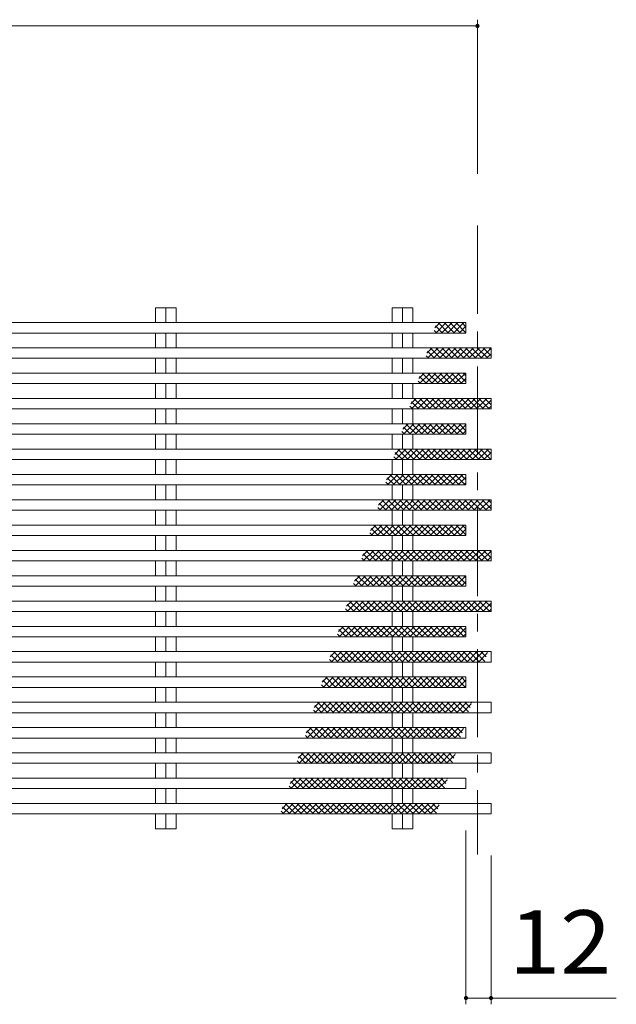
# Model space of a CAD drawing. Units: millimetres. Extents: x -2715 to 2481, y -1954 to 1792.
# Drawn here: x 2174 to 2460, y 1198 to 1670 of the extents above; entities that cross this region are included whole.
import ezdxf

# ---------------------------------------------------------------- set-up
doc = ezdxf.new("R2010")
doc.units = ezdxf.units.MM
doc.header["$LTSCALE"] = 10
doc.linetypes.add('JWW_CENTER1', pattern=[6.773333, 4.233333, -0.846667, 0.846667, -0.846667])
for name, color, linetype in [('C-0_通り芯', 7, 'Continuous'), ('C-2_蓋', 7, 'Continuous'), ('C-4_寸法', 7, 'Continuous'), ('C-6_躯体', 7, 'Continuous')]:
    doc.layers.add(name, color=color, linetype=linetype)
doc.styles.add('ＭＳ ゴシック', font='msgothic.ttc', dxfattribs={"height": 1})

msp = doc.modelspace()

# ---------------------------------------------------------------- linework, layer by layer
at = {"layer": 'C-0_通り芯', "color": 7, "linetype": 'JWW_CENTER1', "lineweight": 9}
msp.add_line((2393.52, 1571.36), (2393.52, 1269.6), dxfattribs=at)
at = {"layer": 'C-2_蓋', "color": 3, "linetype": 'Continuous', "lineweight": 9}
for p, q in [((2239.07, 1531.9), (2248.97, 1531.9)), ((2239.07, 1524.75), (2239.07, 1531.9)), ((2244.02, 1531.9), (2244.02, 1524.75)), ((2248.97, 1524.75), (2248.97, 1531.9)), ((2352.57, 1531.9), (2362.47, 1531.9)), ((2352.57, 1524.75), (2352.57, 1531.9)), ((2357.52, 1531.9), (2357.52, 1524.75)), ((2362.47, 1524.75), (2362.47, 1531.9)), ((394.52, 1524.75), (2388.02, 1524.75)), ((2388.02, 1524.75), (2388.02, 1519.75)), ((394.52, 1519.75), (2388.02, 1519.75)), ((2239.07, 1512.61), (2239.07, 1519.75)), ((2244.02, 1519.75), (2244.02, 1512.61)), ((2248.97, 1512.61), (2248.97, 1519.75)), ((2352.57, 1512.61), (2352.57, 1519.75)), ((2357.52, 1519.75), (2357.52, 1512.61)), ((2362.47, 1512.61), (2362.47, 1519.75)), ((394.52, 1512.61), (2400.02, 1512.61)), ((2400.02, 1512.61), (2400.02, 1507.61)), ((394.52, 1507.61), (2400.02, 1507.61)), ((2239.07, 1500.47), (2239.07, 1507.61)), ((2244.02, 1507.61), (2244.02, 1500.47)), ((2248.97, 1500.47), (2248.97, 1507.61)), ((2352.57, 1500.47), (2352.57, 1507.61)), ((2357.52, 1507.61), (2357.52, 1500.47)), ((2362.47, 1500.47), (2362.47, 1507.61)), ((394.52, 1500.47), (2388.02, 1500.47)), ((2388.02, 1500.47), (2388.02, 1495.47)), ((394.52, 1495.47), (2388.02, 1495.47)), ((2239.07, 1488.33), (2239.07, 1495.47)), ((2244.02, 1495.47), (2244.02, 1488.33)), ((2248.97, 1488.33), (2248.97, 1495.47)), ((2352.57, 1488.33), (2352.57, 1495.47)), ((2357.52, 1495.47), (2357.52, 1488.33)), ((2362.47, 1488.33), (2362.47, 1495.47)), ((394.52, 1488.33), (2400.02, 1488.33)), ((2400.02, 1488.33), (2400.02, 1483.33)), ((394.52, 1483.33), (2400.02, 1483.33)), ((2239.07, 1476.18), (2239.07, 1483.33)), ((2244.02, 1483.33), (2244.02, 1476.18)), ((2248.97, 1476.18), (2248.97, 1483.33)), ((2352.57, 1476.18), (2352.57, 1483.33)), ((2357.52, 1483.33), (2357.52, 1476.18)), ((2362.47, 1476.18), (2362.47, 1483.33)), ((394.52, 1476.18), (2388.02, 1476.18)), ((2388.02, 1476.18), (2388.02, 1471.18)), ((394.52, 1471.18), (2388.02, 1471.18)), ((2239.07, 1464.04), (2239.07, 1471.18)), ((2244.02, 1471.18), (2244.02, 1464.04)), ((2248.97, 1464.04), (2248.97, 1471.18)), ((2352.57, 1464.04), (2352.57, 1471.18)), ((2357.52, 1471.18), (2357.52, 1464.04)), ((2362.47, 1464.04), (2362.47, 1471.18)), ((394.52, 1464.04), (2400.02, 1464.04)), ((2400.02, 1464.04), (2400.02, 1459.04)), ((394.52, 1459.04), (2400.02, 1459.04)), ((2239.07, 1451.9), (2239.07, 1459.04)), ((2244.02, 1459.04), (2244.02, 1451.9)), ((2248.97, 1451.9), (2248.97, 1459.04)), ((2352.57, 1451.9), (2352.57, 1459.04)), ((2357.52, 1459.04), (2357.52, 1451.9)), ((2362.47, 1451.9), (2362.47, 1459.04)), ((394.52, 1451.9), (2388.02, 1451.9)), ((2388.02, 1451.9), (2388.02, 1446.9)), ((394.52, 1446.9), (2388.02, 1446.9)), ((2239.07, 1439.75), (2239.07, 1446.9)), ((2244.02, 1446.9), (2244.02, 1439.75)), ((2248.97, 1439.75), (2248.97, 1446.9)), ((2352.57, 1439.75), (2352.57, 1446.9)), ((2357.52, 1446.9), (2357.52, 1439.75)), ((2362.47, 1439.75), (2362.47, 1446.9)), ((394.52, 1439.75), (2400.02, 1439.75)), ((2400.02, 1439.75), (2400.02, 1434.75)), ((394.52, 1434.75), (2400.02, 1434.75)), ((2239.07, 1427.61), (2239.07, 1434.75)), ((2244.02, 1434.75), (2244.02, 1427.61)), ((2248.97, 1427.61), (2248.97, 1434.75)), ((2352.57, 1427.61), (2352.57, 1434.75)), ((2357.52, 1434.75), (2357.52, 1427.61)), ((2362.47, 1427.61), (2362.47, 1434.75)), ((394.52, 1427.61), (2388.02, 1427.61)), ((2388.02, 1427.61), (2388.02, 1422.61)), ((394.52, 1422.61), (2388.02, 1422.61)), ((2239.07, 1415.47), (2239.07, 1422.61)), ((2244.02, 1422.61), (2244.02, 1415.47)), ((2248.97, 1415.47), (2248.97, 1422.61)), ((2352.57, 1415.47), (2352.57, 1422.61)), ((2357.52, 1422.61), (2357.52, 1415.47)), ((2362.47, 1415.47), (2362.47, 1422.61)), ((394.52, 1415.47), (2400.02, 1415.47)), ((2400.02, 1415.47), (2400.02, 1410.47)), ((394.52, 1410.47), (2400.02, 1410.47)), ((2239.07, 1403.33), (2239.07, 1410.47)), ((2244.02, 1410.47), (2244.02, 1403.33)), ((2248.97, 1403.33), (2248.97, 1410.47)), ((2352.57, 1403.33), (2352.57, 1410.47)), ((2357.52, 1410.47), (2357.52, 1403.33)), ((2362.47, 1403.33), (2362.47, 1410.47)), ((394.52, 1403.33), (2388.02, 1403.33)), ((2388.02, 1403.33), (2388.02, 1398.33)), ((394.52, 1398.33), (2388.02, 1398.33)), ((2239.07, 1391.18), (2239.07, 1398.33)), ((2244.02, 1398.33), (2244.02, 1391.18)), ((2248.97, 1391.18), (2248.97, 1398.33)), ((2352.57, 1391.18), (2352.57, 1398.33)), ((2357.52, 1398.33), (2357.52, 1391.18)), ((2362.47, 1391.18), (2362.47, 1398.33)), ((394.52, 1391.18), (2400.02, 1391.18)), ((2400.02, 1391.18), (2400.02, 1386.18)), ((394.52, 1386.18), (2400.02, 1386.18)), ((2239.07, 1379.04), (2239.07, 1386.18)), ((2244.02, 1386.18), (2244.02, 1379.04)), ((2248.97, 1379.04), (2248.97, 1386.18)), ((2352.57, 1379.04), (2352.57, 1386.18)), ((2357.52, 1386.18), (2357.52, 1379.04)), ((2362.47, 1379.04), (2362.47, 1386.18)), ((394.52, 1379.04), (2388.02, 1379.04)), ((2388.02, 1379.04), (2388.02, 1374.04)), ((394.52, 1374.04), (2388.02, 1374.04)), ((2239.07, 1366.9), (2239.07, 1374.04)), ((2244.02, 1374.04), (2244.02, 1366.9)), ((2248.97, 1366.9), (2248.97, 1374.04)), ((2352.57, 1366.9), (2352.57, 1374.04)), ((2357.52, 1374.04), (2357.52, 1366.9)), ((2362.47, 1366.9), (2362.47, 1374.04)), ((394.52, 1366.9), (2400.02, 1366.9)), ((2400.02, 1366.9), (2400.02, 1361.9)), ((394.52, 1361.9), (2400.02, 1361.9)), ((2239.07, 1354.75), (2239.07, 1361.9)), ((2244.02, 1361.9), (2244.02, 1354.75)), ((2248.97, 1354.75), (2248.97, 1361.9)), ((2352.57, 1354.75), (2352.57, 1361.9)), ((2357.52, 1361.9), (2357.52, 1354.75)), ((2362.47, 1354.75), (2362.47, 1361.9)), ((2388.02, 1354.75), (394.52, 1354.75)), ((2388.02, 1354.76), (2388.02, 1349.76)), ((2388.02, 1349.75), (394.52, 1349.75)), ((2239.07, 1342.61), (2239.07, 1349.75)), ((2244.02, 1349.75), (2244.02, 1342.61)), ((2248.97, 1342.61), (2248.97, 1349.75)), ((2352.57, 1342.61), (2352.57, 1349.75)), ((2357.52, 1349.75), (2357.52, 1342.61)), ((2362.47, 1342.61), (2362.47, 1349.75)), ((394.52, 1342.61), (2400.02, 1342.61)), ((2400.02, 1342.61), (2400.02, 1337.61)), ((394.52, 1337.61), (2400.02, 1337.61)), ((2239.07, 1330.47), (2239.07, 1337.61)), ((2244.02, 1337.61), (2244.02, 1330.47)), ((2248.97, 1330.47), (2248.97, 1337.61)), ((2352.57, 1330.47), (2352.57, 1337.61)), ((2357.52, 1337.61), (2357.52, 1330.47)), ((2362.47, 1330.47), (2362.47, 1337.61)), ((394.52, 1330.47), (2388.02, 1330.47)), ((2388.02, 1330.47), (2388.02, 1325.47)), ((394.52, 1325.47), (2388.02, 1325.47)), ((2239.07, 1318.33), (2239.07, 1325.47)), ((2244.02, 1325.47), (2244.02, 1318.33)), ((2248.97, 1318.33), (2248.97, 1325.47)), ((2352.57, 1318.33), (2352.57, 1325.47)), ((2357.52, 1325.47), (2357.52, 1318.33)), ((2362.47, 1318.33), (2362.47, 1325.47)), ((394.52, 1318.33), (2400.02, 1318.33)), ((2400.02, 1318.33), (2400.02, 1313.33)), ((394.52, 1313.33), (2400.02, 1313.33)), ((2239.07, 1306.18), (2239.07, 1313.33)), ((2244.02, 1313.33), (2244.02, 1306.18)), ((2248.97, 1306.18), (2248.97, 1313.33)), ((2352.57, 1306.18), (2352.57, 1313.33)), ((2357.52, 1313.33), (2357.52, 1306.18)), ((2362.47, 1306.18), (2362.47, 1313.33)), ((394.52, 1306.18), (2388.02, 1306.18)), ((2388.02, 1306.18), (2388.02, 1301.18)), ((394.52, 1301.18), (2388.02, 1301.18)), ((2239.07, 1294.04), (2239.07, 1301.18)), ((2244.02, 1301.18), (2244.02, 1294.04)), ((2248.97, 1294.04), (2248.97, 1301.18)), ((2352.57, 1294.04), (2352.57, 1301.18)), ((2357.52, 1301.18), (2357.52, 1294.04)), ((2362.47, 1294.04), (2362.47, 1301.18)), ((394.52, 1294.04), (2400.02, 1294.04)), ((2400.02, 1294.04), (2400.02, 1289.04)), ((394.52, 1289.04), (2400.02, 1289.04)), ((2239.07, 1281.9), (2239.07, 1289.04)), ((2244.02, 1289.04), (2244.02, 1281.9)), ((2248.97, 1281.9), (2248.97, 1289.04)), ((2352.57, 1281.9), (2352.57, 1289.04)), ((2357.52, 1289.04), (2357.52, 1281.9)), ((2362.47, 1281.9), (2362.47, 1289.04)), ((2239.07, 1281.9), (2248.97, 1281.9)), ((2352.57, 1281.9), (2362.47, 1281.9))]:
    msp.add_line(p, q, dxfattribs=at)
at = {"layer": 'C-4_寸法', "color": 7, "linetype": 'Continuous', "lineweight": 9}
for p, q in [((2393.52, 1670.06), (2393.52, 1596.05)), ((394.52, 1667.06), (2393.52, 1667.06)), ((2388.02, 1197.72), (2388.02, 1281.18)), ((2400.02, 1197.72), (2400.02, 1269.04)), ((2388.02, 1200.72), (2400.02, 1200.72)), ((2400.02, 1200.72), (2460.12, 1200.72))]:
    msp.add_line(p, q, dxfattribs=at)
at = {"layer": 'C-4_寸法', "color": 7, "linetype": 'Continuous', "lineweight": 9, "const_width": 1}
for points in [[(2394.02, 1667.06, 0.414214), (2393.52, 1667.56, 0.414214), (2393.02, 1667.06, 0.414214), (2393.52, 1666.56, 0.414214)], [(2388.52, 1200.72, 0.414214), (2388.02, 1201.22, 0.414214), (2387.52, 1200.72, 0.414214), (2388.02, 1200.22, 0.414214)], [(2400.52, 1200.72, 0.414214), (2400.02, 1201.22, 0.414214), (2399.52, 1200.72, 0.414214), (2400.02, 1200.22, 0.414214)]]:
    msp.add_lwpolyline(points, format="xyb", close=True, dxfattribs=at)
at = {"layer": 'C-6_躯体', "color": 211, "linetype": 'Continuous', "lineweight": 5}
for p, q in [((2374.01, 1519.75), (2372.74, 1521.02)), ((2373.13, 1522.22), (2375.66, 1524.75)), ((2376.83, 1519.75), (2373.43, 1523.16)), ((2373.49, 1519.75), (2378.49, 1524.75)), ((2379.66, 1519.75), (2374.66, 1524.75)), ((2376.32, 1519.75), (2381.32, 1524.75)), ((2382.49, 1519.75), (2377.49, 1524.75)), ((2379.15, 1519.75), (2384.15, 1524.75)), ((2385.32, 1519.75), (2380.32, 1524.75)), ((2381.98, 1519.75), (2386.98, 1524.75)), ((2388.02, 1519.88), (2383.15, 1524.75)), ((2384.8, 1519.75), (2388.02, 1522.97)), ((2388.02, 1522.71), (2385.98, 1524.75)), ((2387.63, 1519.75), (2388.02, 1520.14)), ((2369.27, 1510.08), (2371.8, 1512.61)), ((2369.63, 1507.61), (2374.63, 1512.61)), ((2375.8, 1507.61), (2370.8, 1512.61)), ((2372.46, 1507.61), (2377.46, 1512.61)), ((2378.63, 1507.61), (2373.63, 1512.61)), ((2375.29, 1507.61), (2380.29, 1512.61)), ((2381.46, 1507.61), (2376.46, 1512.61)), ((2378.12, 1507.61), (2383.12, 1512.61)), ((2384.29, 1507.61), (2379.29, 1512.61)), ((2380.94, 1507.61), (2385.94, 1512.61)), ((2387.12, 1507.61), (2382.12, 1512.61)), ((2383.77, 1507.61), (2388.77, 1512.61)), ((2389.95, 1507.61), (2384.95, 1512.61)), ((2386.6, 1507.61), (2391.6, 1512.61)), ((2392.77, 1507.61), (2387.77, 1512.61)), ((2389.43, 1507.61), (2394.43, 1512.61)), ((2395.6, 1507.61), (2390.6, 1512.61)), ((2392.26, 1507.61), (2397.26, 1512.61)), ((2398.43, 1507.61), (2393.43, 1512.61)), ((2395.09, 1507.61), (2400.02, 1512.55)), ((2400.02, 1508.85), (2396.26, 1512.61)), ((2400.02, 1511.68), (2399.09, 1512.61)), ((2370.14, 1507.61), (2368.88, 1508.87)), ((2372.97, 1507.61), (2369.57, 1511.02)), ((2397.91, 1507.61), (2400.02, 1509.72)), ((2365.4, 1497.93), (2367.94, 1500.47)), ((2369.11, 1495.47), (2365.7, 1498.88)), ((2365.77, 1495.47), (2370.77, 1500.47)), ((2371.94, 1495.47), (2366.94, 1500.47)), ((2368.6, 1495.47), (2373.6, 1500.47)), ((2374.77, 1495.47), (2369.77, 1500.47)), ((2371.43, 1495.47), (2376.43, 1500.47)), ((2377.6, 1495.47), (2372.6, 1500.47)), ((2374.26, 1495.47), (2379.25, 1500.47)), ((2380.43, 1495.47), (2375.43, 1500.47)), ((2377.08, 1495.47), (2382.08, 1500.47)), ((2383.26, 1495.47), (2378.26, 1500.47)), ((2379.91, 1495.47), (2384.91, 1500.47)), ((2386.08, 1495.47), (2381.09, 1500.47)), ((2382.74, 1495.47), (2387.74, 1500.47)), ((2388.02, 1496.36), (2383.91, 1500.47)), ((2385.57, 1495.47), (2388.02, 1497.92)), ((2388.02, 1499.19), (2386.74, 1500.47)), ((2366.28, 1495.47), (2365.02, 1496.73)), ((2361.54, 1485.79), (2364.08, 1488.32)), ((2361.91, 1483.32), (2366.91, 1488.32)), ((2368.08, 1483.32), (2363.08, 1488.32)), ((2364.74, 1483.32), (2369.74, 1488.32)), ((2370.91, 1483.32), (2365.91, 1488.32)), ((2367.57, 1483.32), (2372.57, 1488.32)), ((2373.74, 1483.32), (2368.74, 1488.32)), ((2370.39, 1483.32), (2375.39, 1488.32)), ((2376.57, 1483.32), (2371.57, 1488.32)), ((2373.22, 1483.32), (2378.22, 1488.32)), ((2379.4, 1483.32), (2374.4, 1488.32)), ((2376.05, 1483.32), (2381.05, 1488.32)), ((2382.22, 1483.32), (2377.22, 1488.32)), ((2378.88, 1483.32), (2383.88, 1488.32)), ((2385.05, 1483.32), (2380.05, 1488.32)), ((2381.71, 1483.32), (2386.71, 1488.32)), ((2387.88, 1483.32), (2382.88, 1488.32)), ((2384.54, 1483.32), (2389.54, 1488.32)), ((2390.71, 1483.32), (2385.71, 1488.32)), ((2387.37, 1483.32), (2392.36, 1488.32)), ((2393.54, 1483.32), (2388.54, 1488.32)), ((2390.19, 1483.32), (2395.19, 1488.32)), ((2396.37, 1483.32), (2391.37, 1488.32)), ((2393.02, 1483.32), (2398.02, 1488.32)), ((2399.19, 1483.32), (2394.2, 1488.32)), ((2400.02, 1485.33), (2397.02, 1488.32)), ((2400.02, 1488.16), (2399.85, 1488.32)), ((2362.42, 1483.32), (2361.16, 1484.59)), ((2365.25, 1483.32), (2361.84, 1486.73)), ((2395.85, 1483.32), (2400.02, 1487.5)), ((2398.68, 1483.32), (2400.02, 1484.67)), ((2357.68, 1473.65), (2360.22, 1476.18)), ((2361.39, 1471.18), (2357.98, 1474.59)), ((2358.05, 1471.18), (2363.05, 1476.18)), ((2364.22, 1471.18), (2359.22, 1476.18)), ((2360.88, 1471.18), (2365.88, 1476.18)), ((2367.05, 1471.18), (2362.05, 1476.18)), ((2363.71, 1471.18), (2368.71, 1476.18)), ((2369.88, 1471.18), (2364.88, 1476.18)), ((2366.53, 1471.18), (2371.53, 1476.18)), ((2372.71, 1471.18), (2367.71, 1476.18)), ((2369.36, 1471.18), (2374.36, 1476.18)), ((2375.54, 1471.18), (2370.54, 1476.18)), ((2372.19, 1471.18), (2377.19, 1476.18)), ((2378.36, 1471.18), (2373.36, 1476.18)), ((2375.02, 1471.18), (2380.02, 1476.18)), ((2381.19, 1471.18), (2376.19, 1476.18)), ((2377.85, 1471.18), (2382.85, 1476.18)), ((2384.02, 1471.18), (2379.02, 1476.18)), ((2380.68, 1471.18), (2385.68, 1476.18)), ((2386.85, 1471.18), (2381.85, 1476.18)), ((2383.5, 1471.18), (2388.02, 1475.7)), ((2388.02, 1472.84), (2384.68, 1476.18)), ((2388.02, 1475.67), (2387.51, 1476.18)), ((2358.56, 1471.18), (2357.3, 1472.44)), ((2386.33, 1471.18), (2388.02, 1472.87)), ((2354.7, 1459.04), (2353.44, 1460.3)), ((2353.82, 1461.5), (2356.36, 1464.04)), ((2357.53, 1459.04), (2354.12, 1462.45)), ((2354.19, 1459.04), (2359.19, 1464.04)), ((2360.36, 1459.04), (2355.36, 1464.04)), ((2357.02, 1459.04), (2362.02, 1464.04)), ((2363.19, 1459.04), (2358.19, 1464.04)), ((2359.85, 1459.04), (2364.84, 1464.04)), ((2366.02, 1459.04), (2361.02, 1464.04)), ((2362.67, 1459.04), (2367.67, 1464.04)), ((2368.85, 1459.04), (2363.85, 1464.04)), ((2365.5, 1459.04), (2370.5, 1464.04)), ((2371.67, 1459.04), (2366.68, 1464.04)), ((2368.33, 1459.04), (2373.33, 1464.04)), ((2374.5, 1459.04), (2369.5, 1464.04)), ((2371.16, 1459.04), (2376.16, 1464.04)), ((2377.33, 1459.04), (2372.33, 1464.04)), ((2373.99, 1459.04), (2378.99, 1464.04)), ((2380.16, 1459.04), (2375.16, 1464.04)), ((2376.82, 1459.04), (2381.82, 1464.04)), ((2382.99, 1459.04), (2377.99, 1464.04)), ((2379.64, 1459.04), (2384.64, 1464.04)), ((2385.82, 1459.04), (2380.82, 1464.04)), ((2382.47, 1459.04), (2387.47, 1464.04)), ((2388.64, 1459.04), (2383.65, 1464.04)), ((2385.3, 1459.04), (2390.3, 1464.04)), ((2391.47, 1459.04), (2386.47, 1464.04)), ((2388.13, 1459.04), (2393.13, 1464.04)), ((2394.3, 1459.04), (2389.3, 1464.04)), ((2390.96, 1459.04), (2395.96, 1464.04)), ((2397.13, 1459.04), (2392.13, 1464.04)), ((2393.79, 1459.04), (2398.79, 1464.04)), ((2399.96, 1459.04), (2394.96, 1464.04)), ((2396.62, 1459.04), (2400.02, 1462.44)), ((2400.02, 1461.81), (2397.79, 1464.04)), ((2399.44, 1459.04), (2400.02, 1459.62)), ((2349.96, 1449.36), (2352.5, 1451.9)), ((2353.67, 1446.9), (2350.26, 1450.3)), ((2350.33, 1446.9), (2355.33, 1451.9)), ((2356.5, 1446.9), (2351.5, 1451.9)), ((2353.16, 1446.9), (2358.16, 1451.9)), ((2359.33, 1446.9), (2354.33, 1451.9)), ((2355.99, 1446.9), (2360.98, 1451.9)), ((2362.16, 1446.9), (2357.16, 1451.9)), ((2358.81, 1446.9), (2363.81, 1451.9)), ((2364.99, 1446.9), (2359.99, 1451.9)), ((2361.64, 1446.9), (2366.64, 1451.9)), ((2367.81, 1446.9), (2362.81, 1451.9)), ((2364.47, 1446.9), (2369.47, 1451.9)), ((2370.64, 1446.9), (2365.64, 1451.9)), ((2367.3, 1446.9), (2372.3, 1451.9)), ((2373.47, 1446.9), (2368.47, 1451.9)), ((2370.13, 1446.9), (2375.13, 1451.9)), ((2376.3, 1446.9), (2371.3, 1451.9)), ((2372.96, 1446.9), (2377.95, 1451.9)), ((2379.13, 1446.9), (2374.13, 1451.9)), ((2375.78, 1446.9), (2380.78, 1451.9)), ((2381.96, 1446.9), (2376.96, 1451.9)), ((2378.61, 1446.9), (2383.61, 1451.9)), ((2384.78, 1446.9), (2379.79, 1451.9)), ((2381.44, 1446.9), (2386.44, 1451.9)), ((2387.61, 1446.9), (2382.61, 1451.9)), ((2384.27, 1446.9), (2388.02, 1450.65)), ((2388.02, 1449.32), (2385.44, 1451.9)), ((2350.84, 1446.9), (2349.58, 1448.16)), ((2387.1, 1446.9), (2388.02, 1447.82)), ((2346.98, 1434.75), (2345.72, 1436.02)), ((2346.1, 1437.22), (2348.64, 1439.75)), ((2349.81, 1434.75), (2346.4, 1438.16)), ((2346.47, 1434.75), (2351.47, 1439.75)), ((2352.64, 1434.75), (2347.64, 1439.75)), ((2349.3, 1434.75), (2354.3, 1439.75)), ((2355.47, 1434.75), (2350.47, 1439.75)), ((2352.13, 1434.75), (2357.12, 1439.75)), ((2358.3, 1434.75), (2353.3, 1439.75)), ((2354.95, 1434.75), (2359.95, 1439.75)), ((2361.13, 1434.75), (2356.13, 1439.75)), ((2357.78, 1434.75), (2362.78, 1439.75)), ((2363.95, 1434.75), (2358.95, 1439.75)), ((2360.61, 1434.75), (2365.61, 1439.75)), ((2366.78, 1434.75), (2361.78, 1439.75)), ((2363.44, 1434.75), (2368.44, 1439.75)), ((2369.61, 1434.75), (2364.61, 1439.75)), ((2366.27, 1434.75), (2371.27, 1439.75)), ((2372.44, 1434.75), (2367.44, 1439.75)), ((2369.1, 1434.75), (2374.09, 1439.75)), ((2375.27, 1434.75), (2370.27, 1439.75)), ((2371.92, 1434.75), (2376.92, 1439.75)), ((2378.1, 1434.75), (2373.1, 1439.75)), ((2374.75, 1434.75), (2379.75, 1439.75)), ((2380.92, 1434.75), (2375.93, 1439.75)), ((2377.58, 1434.75), (2382.58, 1439.75)), ((2383.75, 1434.75), (2378.75, 1439.75)), ((2380.41, 1434.75), (2385.41, 1439.75)), ((2386.58, 1434.75), (2381.58, 1439.75)), ((2383.24, 1434.75), (2388.24, 1439.75)), ((2389.41, 1434.75), (2384.41, 1439.75)), ((2386.07, 1434.75), (2391.06, 1439.75)), ((2392.24, 1434.75), (2387.24, 1439.75)), ((2388.89, 1434.75), (2393.89, 1439.75)), ((2395.07, 1434.75), (2390.07, 1439.75)), ((2391.72, 1434.75), (2396.72, 1439.75)), ((2397.89, 1434.75), (2392.9, 1439.75)), ((2394.55, 1434.75), (2399.55, 1439.75)), ((2400.02, 1435.46), (2395.72, 1439.75)), ((2397.38, 1434.75), (2400.02, 1437.39)), ((2400.02, 1438.28), (2398.55, 1439.75)), ((2342.24, 1425.07), (2344.78, 1427.61)), ((2342.61, 1422.61), (2347.61, 1427.61)), ((2348.78, 1422.61), (2343.78, 1427.61)), ((2345.43, 1422.61), (2350.43, 1427.61)), ((2351.61, 1422.61), (2346.61, 1427.61)), ((2348.26, 1422.61), (2353.26, 1427.61)), ((2354.44, 1422.61), (2349.44, 1427.61)), ((2351.09, 1422.61), (2356.09, 1427.61)), ((2357.26, 1422.61), (2352.27, 1427.61)), ((2353.92, 1422.61), (2358.92, 1427.61)), ((2360.09, 1422.61), (2355.09, 1427.61)), ((2356.75, 1422.61), (2361.75, 1427.61)), ((2362.92, 1422.61), (2357.92, 1427.61)), ((2359.58, 1422.61), (2364.58, 1427.61)), ((2365.75, 1422.61), (2360.75, 1427.61)), ((2362.41, 1422.61), (2367.41, 1427.61)), ((2368.58, 1422.61), (2363.58, 1427.61)), ((2365.24, 1422.61), (2370.23, 1427.61)), ((2371.41, 1422.61), (2366.41, 1427.61)), ((2368.06, 1422.61), (2373.06, 1427.61)), ((2374.24, 1422.61), (2369.24, 1427.61)), ((2370.89, 1422.61), (2375.89, 1427.61)), ((2377.06, 1422.61), (2372.06, 1427.61)), ((2373.72, 1422.61), (2378.72, 1427.61)), ((2379.89, 1422.61), (2374.89, 1427.61)), ((2376.55, 1422.61), (2381.55, 1427.61)), ((2382.72, 1422.61), (2377.72, 1427.61)), ((2379.38, 1422.61), (2384.38, 1427.61)), ((2385.55, 1422.61), (2380.55, 1427.61)), ((2382.21, 1422.61), (2387.2, 1427.61)), ((2388.02, 1422.97), (2383.38, 1427.61)), ((2388.02, 1425.8), (2386.21, 1427.61)), ((2343.12, 1422.61), (2341.86, 1423.87)), ((2345.95, 1422.61), (2342.54, 1426.02)), ((2385.03, 1422.61), (2388.02, 1425.6)), ((2387.86, 1422.61), (2388.02, 1422.77)), ((2338.38, 1412.93), (2340.92, 1415.47)), ((2342.09, 1410.47), (2338.68, 1413.88)), ((2338.75, 1410.47), (2343.75, 1415.47)), ((2344.92, 1410.47), (2339.92, 1415.47)), ((2341.57, 1410.47), (2346.57, 1415.47)), ((2347.75, 1410.47), (2342.75, 1415.47)), ((2344.4, 1410.47), (2349.4, 1415.47)), ((2350.58, 1410.47), (2345.58, 1415.47)), ((2347.23, 1410.47), (2352.23, 1415.47)), ((2353.4, 1410.47), (2348.41, 1415.47)), ((2350.06, 1410.47), (2355.06, 1415.47)), ((2356.23, 1410.47), (2351.23, 1415.47)), ((2352.89, 1410.47), (2357.89, 1415.47)), ((2359.06, 1410.47), (2354.06, 1415.47)), ((2355.72, 1410.47), (2360.72, 1415.47)), ((2361.89, 1410.47), (2356.89, 1415.47)), ((2358.55, 1410.47), (2363.54, 1415.47)), ((2364.72, 1410.47), (2359.72, 1415.47)), ((2361.37, 1410.47), (2366.37, 1415.47)), ((2367.55, 1410.47), (2362.55, 1415.47)), ((2364.2, 1410.47), (2369.2, 1415.47)), ((2370.37, 1410.47), (2365.38, 1415.47)), ((2367.03, 1410.47), (2372.03, 1415.47)), ((2373.2, 1410.47), (2368.2, 1415.47)), ((2369.86, 1410.47), (2374.86, 1415.47)), ((2376.03, 1410.47), (2371.03, 1415.47)), ((2372.69, 1410.47), (2377.69, 1415.47)), ((2378.86, 1410.47), (2373.86, 1415.47)), ((2375.52, 1410.47), (2380.52, 1415.47)), ((2381.69, 1410.47), (2376.69, 1415.47)), ((2378.34, 1410.47), (2383.34, 1415.47)), ((2384.52, 1410.47), (2379.52, 1415.47)), ((2381.17, 1410.47), (2386.17, 1415.47)), ((2387.35, 1410.47), (2382.35, 1415.47)), ((2384, 1410.47), (2389, 1415.47)), ((2390.17, 1410.47), (2385.17, 1415.47)), ((2386.83, 1410.47), (2391.83, 1415.47)), ((2393, 1410.47), (2388, 1415.47)), ((2389.66, 1410.47), (2394.66, 1415.47)), ((2395.83, 1410.47), (2390.83, 1415.47)), ((2392.49, 1410.47), (2397.49, 1415.47)), ((2398.66, 1410.47), (2393.66, 1415.47)), ((2395.31, 1410.47), (2400.02, 1415.17)), ((2400.02, 1411.93), (2396.49, 1415.47)), ((2398.14, 1410.47), (2400.02, 1412.34)), ((2400.02, 1414.76), (2399.32, 1415.47)), ((2339.26, 1410.47), (2338, 1411.73)), ((2334.52, 1400.79), (2337.06, 1403.32)), ((2334.89, 1398.32), (2339.88, 1403.32)), ((2341.06, 1398.32), (2336.06, 1403.32)), ((2337.71, 1398.32), (2342.71, 1403.32)), ((2343.89, 1398.32), (2338.89, 1403.32)), ((2340.54, 1398.32), (2345.54, 1403.32)), ((2346.72, 1398.32), (2341.72, 1403.32)), ((2343.37, 1398.32), (2348.37, 1403.32)), ((2349.54, 1398.32), (2344.54, 1403.32)), ((2346.2, 1398.32), (2351.2, 1403.32)), ((2352.37, 1398.32), (2347.37, 1403.32)), ((2349.03, 1398.32), (2354.03, 1403.32)), ((2355.2, 1398.32), (2350.2, 1403.32)), ((2351.86, 1398.32), (2356.86, 1403.32)), ((2358.03, 1398.32), (2353.03, 1403.32)), ((2354.69, 1398.32), (2359.68, 1403.32)), ((2360.86, 1398.32), (2355.86, 1403.32)), ((2357.51, 1398.32), (2362.51, 1403.32)), ((2363.69, 1398.32), (2358.69, 1403.32)), ((2360.34, 1398.32), (2365.34, 1403.32)), ((2366.51, 1398.32), (2361.52, 1403.32)), ((2363.17, 1398.32), (2368.17, 1403.32)), ((2369.34, 1398.32), (2364.34, 1403.32)), ((2366, 1398.32), (2371, 1403.32)), ((2372.17, 1398.32), (2367.17, 1403.32)), ((2368.83, 1398.32), (2373.83, 1403.32)), ((2375, 1398.32), (2370, 1403.32)), ((2371.66, 1398.32), (2376.66, 1403.32)), ((2377.83, 1398.32), (2372.83, 1403.32)), ((2374.48, 1398.32), (2379.48, 1403.32)), ((2380.66, 1398.32), (2375.66, 1403.32)), ((2377.31, 1398.32), (2382.31, 1403.32)), ((2383.49, 1398.32), (2378.49, 1403.32)), ((2380.14, 1398.32), (2385.14, 1403.32)), ((2386.31, 1398.32), (2381.31, 1403.32)), ((2382.97, 1398.32), (2387.97, 1403.32)), ((2388.02, 1399.44), (2384.14, 1403.32)), ((2388.02, 1402.27), (2386.97, 1403.32)), ((2335.4, 1398.32), (2334.14, 1399.59)), ((2338.23, 1398.32), (2334.82, 1401.73)), ((2385.8, 1398.32), (2388.02, 1400.55)), ((2330.66, 1388.65), (2333.2, 1391.18)), ((2334.37, 1386.18), (2330.96, 1389.59)), ((2331.03, 1386.18), (2336.02, 1391.18)), ((2337.2, 1386.18), (2332.2, 1391.18)), ((2333.85, 1386.18), (2338.85, 1391.18)), ((2340.03, 1386.18), (2335.03, 1391.18)), ((2336.68, 1386.18), (2341.68, 1391.18)), ((2342.85, 1386.18), (2337.86, 1391.18)), ((2339.51, 1386.18), (2344.51, 1391.18)), ((2345.68, 1386.18), (2340.68, 1391.18)), ((2342.34, 1386.18), (2347.34, 1391.18)), ((2348.51, 1386.18), (2343.51, 1391.18)), ((2345.17, 1386.18), (2350.17, 1391.18)), ((2351.34, 1386.18), (2346.34, 1391.18)), ((2348, 1386.18), (2353, 1391.18)), ((2354.17, 1386.18), (2349.17, 1391.18)), ((2350.82, 1386.18), (2355.82, 1391.18)), ((2357, 1386.18), (2352, 1391.18)), ((2353.65, 1386.18), (2358.65, 1391.18)), ((2359.83, 1386.18), (2354.83, 1391.18)), ((2356.48, 1386.18), (2361.48, 1391.18)), ((2362.65, 1386.18), (2357.65, 1391.18)), ((2359.31, 1386.18), (2364.31, 1391.18)), ((2365.48, 1386.18), (2360.48, 1391.18)), ((2362.14, 1386.18), (2367.14, 1391.18)), ((2368.31, 1386.18), (2363.31, 1391.18)), ((2364.97, 1386.18), (2369.97, 1391.18)), ((2371.14, 1386.18), (2366.14, 1391.18)), ((2367.8, 1386.18), (2372.79, 1391.18)), ((2373.97, 1386.18), (2368.97, 1391.18)), ((2370.62, 1386.18), (2375.62, 1391.18)), ((2376.8, 1386.18), (2371.8, 1391.18)), ((2373.45, 1386.18), (2378.45, 1391.18)), ((2379.62, 1386.18), (2374.63, 1391.18)), ((2376.28, 1386.18), (2381.28, 1391.18)), ((2382.45, 1386.18), (2377.45, 1391.18)), ((2379.11, 1386.18), (2384.11, 1391.18)), ((2385.28, 1386.18), (2380.28, 1391.18)), ((2381.94, 1386.18), (2386.94, 1391.18)), ((2388.11, 1386.18), (2383.11, 1391.18)), ((2384.77, 1386.18), (2389.77, 1391.18)), ((2390.94, 1386.18), (2385.94, 1391.18)), ((2387.59, 1386.18), (2392.59, 1391.18)), ((2393.77, 1386.18), (2388.77, 1391.18)), ((2390.42, 1386.18), (2395.42, 1391.18)), ((2396.59, 1386.18), (2391.6, 1391.18)), ((2393.25, 1386.18), (2398.25, 1391.18)), ((2399.42, 1386.18), (2394.42, 1391.18)), ((2396.08, 1386.18), (2400.02, 1390.12)), ((2400.02, 1388.41), (2397.25, 1391.18)), ((2331.54, 1386.18), (2330.28, 1387.44)), ((2398.91, 1386.18), (2400.02, 1387.29)), ((2327.68, 1374.04), (2326.42, 1375.3)), ((2326.8, 1376.5), (2329.34, 1379.04)), ((2330.51, 1374.04), (2327.1, 1377.45)), ((2327.17, 1374.04), (2332.16, 1379.04)), ((2333.34, 1374.04), (2328.34, 1379.04)), ((2329.99, 1374.04), (2334.99, 1379.04)), ((2336.17, 1374.04), (2331.17, 1379.04)), ((2332.82, 1374.04), (2337.82, 1379.04)), ((2338.99, 1374.04), (2334, 1379.04)), ((2335.65, 1374.04), (2340.65, 1379.04)), ((2341.82, 1374.04), (2336.82, 1379.04)), ((2338.48, 1374.04), (2343.48, 1379.04)), ((2344.65, 1374.04), (2339.65, 1379.04)), ((2341.31, 1374.04), (2346.31, 1379.04)), ((2347.48, 1374.04), (2342.48, 1379.04)), ((2344.14, 1374.04), (2349.14, 1379.04)), ((2350.31, 1374.04), (2345.31, 1379.04)), ((2346.96, 1374.04), (2351.96, 1379.04)), ((2353.14, 1374.04), (2348.14, 1379.04)), ((2349.79, 1374.04), (2354.79, 1379.04)), ((2355.97, 1374.04), (2350.97, 1379.04)), ((2352.62, 1374.04), (2357.62, 1379.04)), ((2358.79, 1374.04), (2353.79, 1379.04)), ((2355.45, 1374.04), (2360.45, 1379.04)), ((2361.62, 1374.04), (2356.62, 1379.04)), ((2358.28, 1374.04), (2363.28, 1379.04)), ((2364.45, 1374.04), (2359.45, 1379.04)), ((2361.11, 1374.04), (2366.11, 1379.04)), ((2367.28, 1374.04), (2362.28, 1379.04)), ((2363.93, 1374.04), (2368.93, 1379.04)), ((2370.11, 1374.04), (2365.11, 1379.04)), ((2366.76, 1374.04), (2371.76, 1379.04)), ((2372.94, 1374.04), (2367.94, 1379.04)), ((2369.59, 1374.04), (2374.59, 1379.04)), ((2375.76, 1374.04), (2370.76, 1379.04)), ((2372.42, 1374.04), (2377.42, 1379.04)), ((2378.59, 1374.04), (2373.59, 1379.04)), ((2375.25, 1374.04), (2380.25, 1379.04)), ((2381.42, 1374.04), (2376.42, 1379.04)), ((2378.08, 1374.04), (2383.08, 1379.04)), ((2384.25, 1374.04), (2379.25, 1379.04)), ((2380.91, 1374.04), (2385.9, 1379.04)), ((2387.08, 1374.04), (2382.08, 1379.04)), ((2383.73, 1374.04), (2388.02, 1378.33)), ((2388.02, 1375.92), (2384.91, 1379.04)), ((2386.56, 1374.04), (2388.02, 1375.5)), ((2388.02, 1378.75), (2387.74, 1379.04)), ((2322.94, 1364.36), (2325.47, 1366.9)), ((2326.65, 1361.9), (2323.24, 1365.3)), ((2323.3, 1361.9), (2328.3, 1366.9)), ((2329.48, 1361.9), (2324.48, 1366.9)), ((2326.13, 1361.9), (2331.13, 1366.9)), ((2332.3, 1361.9), (2327.31, 1366.9)), ((2328.96, 1361.9), (2333.96, 1366.9)), ((2335.13, 1361.9), (2330.14, 1366.9)), ((2331.79, 1361.9), (2336.79, 1366.9)), ((2337.96, 1361.9), (2332.96, 1366.9)), ((2334.62, 1361.9), (2339.62, 1366.9)), ((2340.79, 1361.9), (2335.79, 1366.9)), ((2337.45, 1361.9), (2342.45, 1366.9)), ((2343.62, 1361.9), (2338.62, 1366.9)), ((2340.27, 1361.9), (2345.28, 1366.9)), ((2346.45, 1361.9), (2341.45, 1366.9)), ((2343.1, 1361.9), (2348.1, 1366.9)), ((2349.28, 1361.9), (2344.28, 1366.9)), ((2345.93, 1361.9), (2350.93, 1366.9)), ((2352.11, 1361.9), (2347.11, 1366.9)), ((2348.76, 1361.9), (2353.76, 1366.9)), ((2354.93, 1361.9), (2349.93, 1366.9)), ((2351.59, 1361.9), (2356.59, 1366.9)), ((2357.76, 1361.9), (2352.76, 1366.9)), ((2354.42, 1361.9), (2359.42, 1366.9)), ((2360.59, 1361.9), (2355.59, 1366.9)), ((2357.25, 1361.9), (2362.25, 1366.9)), ((2363.42, 1361.9), (2358.42, 1366.9)), ((2360.07, 1361.9), (2365.07, 1366.9)), ((2366.25, 1361.9), (2361.25, 1366.9)), ((2362.9, 1361.9), (2367.9, 1366.9)), ((2369.08, 1361.9), (2364.08, 1366.9)), ((2365.73, 1361.9), (2370.73, 1366.9)), ((2371.9, 1361.9), (2366.9, 1366.9)), ((2368.56, 1361.9), (2373.56, 1366.9)), ((2374.73, 1361.9), (2369.73, 1366.9)), ((2371.39, 1361.9), (2376.39, 1366.9)), ((2377.56, 1361.9), (2372.56, 1366.9)), ((2374.22, 1361.9), (2379.22, 1366.9)), ((2380.39, 1361.9), (2375.39, 1366.9)), ((2377.04, 1361.9), (2382.04, 1366.9)), ((2383.22, 1361.9), (2378.22, 1366.9)), ((2379.87, 1361.9), (2384.87, 1366.9)), ((2386.05, 1361.9), (2381.05, 1366.9)), ((2382.7, 1361.9), (2387.7, 1366.9)), ((2388.87, 1361.9), (2383.87, 1366.9)), ((2385.53, 1361.9), (2390.53, 1366.9)), ((2391.7, 1361.9), (2386.7, 1366.9)), ((2388.36, 1361.9), (2393.36, 1366.9)), ((2394.53, 1361.9), (2389.53, 1366.9)), ((2391.19, 1361.9), (2396.19, 1366.9)), ((2397.02, 1362.24), (2392.36, 1366.9)), ((2394.02, 1361.9), (2398.25, 1366.13)), ((2397.7, 1364.39), (2395.19, 1366.9)), ((2398.38, 1366.53), (2398.02, 1366.9)), ((2323.82, 1361.9), (2322.56, 1363.16)), ((2319.96, 1349.75), (2318.7, 1351.01)), ((2319.08, 1352.22), (2321.61, 1354.75)), ((2322.79, 1349.75), (2319.38, 1353.16)), ((2319.44, 1349.75), (2324.44, 1354.75)), ((2325.62, 1349.75), (2320.62, 1354.75)), ((2322.27, 1349.75), (2327.27, 1354.75)), ((2328.44, 1349.75), (2323.45, 1354.75)), ((2325.1, 1349.75), (2330.1, 1354.75)), ((2331.27, 1349.75), (2326.27, 1354.75)), ((2327.93, 1349.75), (2332.93, 1354.75)), ((2334.1, 1349.75), (2329.1, 1354.75)), ((2330.76, 1349.75), (2335.76, 1354.75)), ((2336.93, 1349.75), (2331.93, 1354.75)), ((2333.59, 1349.75), (2338.59, 1354.75)), ((2339.76, 1349.75), (2334.76, 1354.75)), ((2336.41, 1349.75), (2341.41, 1354.75)), ((2342.59, 1349.75), (2337.59, 1354.75)), ((2339.24, 1349.75), (2344.24, 1354.75)), ((2345.42, 1349.75), (2340.42, 1354.75)), ((2342.07, 1349.75), (2347.07, 1354.75)), ((2348.24, 1349.75), (2343.24, 1354.75)), ((2344.9, 1349.75), (2349.9, 1354.75)), ((2351.07, 1349.75), (2346.07, 1354.75)), ((2347.73, 1349.75), (2352.73, 1354.75)), ((2353.9, 1349.75), (2348.9, 1354.75)), ((2350.56, 1349.75), (2355.56, 1354.75)), ((2356.73, 1349.75), (2351.73, 1354.75)), ((2353.39, 1349.75), (2358.38, 1354.75)), ((2359.56, 1349.75), (2354.56, 1354.75)), ((2356.21, 1349.75), (2361.21, 1354.75)), ((2362.39, 1349.75), (2357.39, 1354.75)), ((2359.04, 1349.75), (2364.04, 1354.75)), ((2365.21, 1349.75), (2360.22, 1354.75)), ((2361.87, 1349.75), (2366.87, 1354.75)), ((2368.04, 1349.75), (2363.04, 1354.75)), ((2364.7, 1349.75), (2369.7, 1354.75)), ((2370.87, 1349.75), (2365.87, 1354.75)), ((2367.53, 1349.75), (2372.53, 1354.75)), ((2373.7, 1349.75), (2368.7, 1354.75)), ((2370.36, 1349.75), (2375.36, 1354.75)), ((2376.53, 1349.75), (2371.53, 1354.75)), ((2373.18, 1349.75), (2378.18, 1354.75)), ((2379.36, 1349.75), (2374.36, 1354.75)), ((2376.01, 1349.75), (2381.01, 1354.75)), ((2382.18, 1349.75), (2377.19, 1354.75)), ((2378.84, 1349.75), (2383.84, 1354.75)), ((2385.01, 1349.75), (2380.01, 1354.75)), ((2381.67, 1349.75), (2386.67, 1354.75)), ((2387.84, 1349.75), (2382.84, 1354.75)), ((2384.5, 1349.75), (2388.02, 1353.28)), ((2388.02, 1352.4), (2385.67, 1354.75)), ((2387.33, 1349.75), (2388.02, 1350.45)), ((2315.22, 1340.07), (2317.75, 1342.61)), ((2315.58, 1337.61), (2320.58, 1342.61)), ((2321.76, 1337.61), (2316.76, 1342.61)), ((2318.41, 1337.61), (2323.41, 1342.61)), ((2324.58, 1337.61), (2319.59, 1342.61)), ((2321.24, 1337.61), (2326.24, 1342.61)), ((2327.41, 1337.61), (2322.41, 1342.61)), ((2324.07, 1337.61), (2329.07, 1342.61)), ((2330.24, 1337.61), (2325.24, 1342.61)), ((2326.9, 1337.61), (2331.9, 1342.61)), ((2333.07, 1337.61), (2328.07, 1342.61)), ((2329.73, 1337.61), (2334.73, 1342.61)), ((2335.9, 1337.61), (2330.9, 1342.61)), ((2332.55, 1337.61), (2337.55, 1342.61)), ((2338.73, 1337.61), (2333.73, 1342.61)), ((2335.38, 1337.61), (2340.38, 1342.61)), ((2341.56, 1337.61), (2336.56, 1342.61)), ((2338.21, 1337.61), (2343.21, 1342.61)), ((2344.38, 1337.61), (2339.38, 1342.61)), ((2341.04, 1337.61), (2346.04, 1342.61)), ((2347.21, 1337.61), (2342.21, 1342.61)), ((2343.87, 1337.61), (2348.87, 1342.61)), ((2350.04, 1337.61), (2345.04, 1342.61)), ((2346.7, 1337.61), (2351.7, 1342.61)), ((2352.87, 1337.61), (2347.87, 1342.61)), ((2349.53, 1337.61), (2354.52, 1342.61)), ((2355.7, 1337.61), (2350.7, 1342.61)), ((2352.35, 1337.61), (2357.35, 1342.61)), ((2358.53, 1337.61), (2353.53, 1342.61)), ((2355.18, 1337.61), (2360.18, 1342.61)), ((2361.35, 1337.61), (2356.36, 1342.61)), ((2358.01, 1337.61), (2363.01, 1342.61)), ((2364.18, 1337.61), (2359.18, 1342.61)), ((2360.84, 1337.61), (2365.84, 1342.61)), ((2367.01, 1337.61), (2362.01, 1342.61)), ((2363.67, 1337.61), (2368.67, 1342.61)), ((2369.84, 1337.61), (2364.84, 1342.61)), ((2366.5, 1337.61), (2371.49, 1342.61)), ((2372.67, 1337.61), (2367.67, 1342.61)), ((2369.32, 1337.61), (2374.32, 1342.61)), ((2375.5, 1337.61), (2370.5, 1342.61)), ((2372.15, 1337.61), (2377.15, 1342.61)), ((2378.32, 1337.61), (2373.33, 1342.61)), ((2374.98, 1337.61), (2379.98, 1342.61)), ((2381.15, 1337.61), (2376.15, 1342.61)), ((2377.81, 1337.61), (2382.81, 1342.61)), ((2383.98, 1337.61), (2378.98, 1342.61)), ((2380.64, 1337.61), (2385.64, 1342.61)), ((2386.81, 1337.61), (2381.81, 1342.61)), ((2383.47, 1337.61), (2388.47, 1342.61)), ((2389.29, 1337.95), (2384.64, 1342.61)), ((2386.29, 1337.61), (2390.53, 1341.85)), ((2389.98, 1340.1), (2387.47, 1342.61)), ((2390.66, 1342.25), (2390.3, 1342.61)), ((2316.1, 1337.61), (2314.84, 1338.87)), ((2318.93, 1337.61), (2315.52, 1341.02)), ((2311.36, 1327.93), (2313.89, 1330.47)), ((2315.07, 1325.47), (2311.66, 1328.87)), ((2311.72, 1325.47), (2316.72, 1330.47)), ((2317.9, 1325.47), (2312.9, 1330.47)), ((2314.55, 1325.47), (2319.55, 1330.47)), ((2320.72, 1325.47), (2315.72, 1330.47)), ((2317.38, 1325.47), (2322.38, 1330.47)), ((2323.55, 1325.47), (2318.55, 1330.47)), ((2320.21, 1325.47), (2325.21, 1330.47)), ((2326.38, 1325.47), (2321.38, 1330.47)), ((2323.04, 1325.47), (2328.04, 1330.47)), ((2329.21, 1325.47), (2324.21, 1330.47)), ((2325.87, 1325.47), (2330.86, 1330.47)), ((2332.04, 1325.47), (2327.04, 1330.47)), ((2328.69, 1325.47), (2333.69, 1330.47)), ((2334.87, 1325.47), (2329.87, 1330.47)), ((2331.52, 1325.47), (2336.52, 1330.47)), ((2337.69, 1325.47), (2332.7, 1330.47)), ((2334.35, 1325.47), (2339.35, 1330.47)), ((2340.52, 1325.47), (2335.52, 1330.47)), ((2337.18, 1325.47), (2342.18, 1330.47)), ((2343.35, 1325.47), (2338.35, 1330.47)), ((2340.01, 1325.47), (2345.01, 1330.47)), ((2346.18, 1325.47), (2341.18, 1330.47)), ((2342.84, 1325.47), (2347.84, 1330.47)), ((2349.01, 1325.47), (2344.01, 1330.47)), ((2345.66, 1325.47), (2350.66, 1330.47)), ((2351.84, 1325.47), (2346.84, 1330.47)), ((2348.49, 1325.47), (2353.49, 1330.47)), ((2354.67, 1325.47), (2349.67, 1330.47)), ((2351.32, 1325.47), (2356.32, 1330.47)), ((2357.49, 1325.47), (2352.49, 1330.47)), ((2354.15, 1325.47), (2359.15, 1330.47)), ((2360.32, 1325.47), (2355.32, 1330.47)), ((2356.98, 1325.47), (2361.98, 1330.47)), ((2363.15, 1325.47), (2358.15, 1330.47)), ((2359.81, 1325.47), (2364.81, 1330.47)), ((2365.98, 1325.47), (2360.98, 1330.47)), ((2362.64, 1325.47), (2367.63, 1330.47)), ((2368.81, 1325.47), (2363.81, 1330.47)), ((2365.46, 1325.47), (2370.46, 1330.47)), ((2371.64, 1325.47), (2366.64, 1330.47)), ((2368.29, 1325.47), (2373.29, 1330.47)), ((2374.46, 1325.47), (2369.47, 1330.47)), ((2371.12, 1325.47), (2376.12, 1330.47)), ((2377.29, 1325.47), (2372.29, 1330.47)), ((2373.95, 1325.47), (2378.95, 1330.47)), ((2380.12, 1325.47), (2375.12, 1330.47)), ((2376.78, 1325.47), (2381.78, 1330.47)), ((2382.95, 1325.47), (2377.95, 1330.47)), ((2379.61, 1325.47), (2384.61, 1330.47)), ((2385.43, 1325.81), (2380.78, 1330.47)), ((2382.43, 1325.47), (2386.67, 1329.7)), ((2386.12, 1327.96), (2383.61, 1330.47)), ((2386.8, 1330.1), (2386.44, 1330.47)), ((2312.24, 1325.47), (2310.98, 1326.73)), ((2307.5, 1315.79), (2310.03, 1318.32)), ((2307.86, 1313.32), (2312.86, 1318.32)), ((2314.03, 1313.32), (2309.04, 1318.32)), ((2310.69, 1313.32), (2315.69, 1318.32)), ((2316.86, 1313.32), (2311.86, 1318.32)), ((2313.52, 1313.32), (2318.52, 1318.32)), ((2319.69, 1313.32), (2314.69, 1318.32)), ((2316.35, 1313.32), (2321.35, 1318.32)), ((2322.52, 1313.32), (2317.52, 1318.32)), ((2319.18, 1313.32), (2324.18, 1318.32)), ((2325.35, 1313.32), (2320.35, 1318.32)), ((2322.01, 1313.32), (2327, 1318.32)), ((2328.18, 1313.32), (2323.18, 1318.32)), ((2324.83, 1313.32), (2329.83, 1318.32)), ((2331.01, 1313.32), (2326.01, 1318.32)), ((2327.66, 1313.32), (2332.66, 1318.32)), ((2333.83, 1313.32), (2328.84, 1318.32)), ((2330.49, 1313.32), (2335.49, 1318.32)), ((2336.66, 1313.32), (2331.66, 1318.32)), ((2333.32, 1313.32), (2338.32, 1318.32)), ((2339.49, 1313.32), (2334.49, 1318.32)), ((2336.15, 1313.32), (2341.15, 1318.32)), ((2342.32, 1313.32), (2337.32, 1318.32)), ((2338.98, 1313.32), (2343.97, 1318.32)), ((2345.15, 1313.32), (2340.15, 1318.32)), ((2341.8, 1313.32), (2346.8, 1318.32)), ((2347.98, 1313.32), (2342.98, 1318.32)), ((2344.63, 1313.32), (2349.63, 1318.32)), ((2350.8, 1313.32), (2345.81, 1318.32)), ((2347.46, 1313.32), (2352.46, 1318.32)), ((2353.63, 1313.32), (2348.63, 1318.32)), ((2350.29, 1313.32), (2355.29, 1318.32)), ((2356.46, 1313.32), (2351.46, 1318.32)), ((2353.12, 1313.32), (2358.12, 1318.32)), ((2359.29, 1313.32), (2354.29, 1318.32)), ((2355.95, 1313.32), (2360.95, 1318.32)), ((2362.12, 1313.32), (2357.12, 1318.32)), ((2358.77, 1313.32), (2363.77, 1318.32)), ((2364.95, 1313.32), (2359.95, 1318.32)), ((2361.6, 1313.32), (2366.6, 1318.32)), ((2367.78, 1313.32), (2362.78, 1318.32)), ((2364.43, 1313.32), (2369.43, 1318.32)), ((2370.6, 1313.32), (2365.6, 1318.32)), ((2367.26, 1313.32), (2372.26, 1318.32)), ((2373.43, 1313.32), (2368.43, 1318.32)), ((2370.09, 1313.32), (2375.09, 1318.32)), ((2376.26, 1313.32), (2371.26, 1318.32)), ((2372.92, 1313.32), (2377.92, 1318.32)), ((2379.09, 1313.32), (2374.09, 1318.32)), ((2375.75, 1313.32), (2380.74, 1318.32)), ((2381.57, 1313.67), (2376.92, 1318.32)), ((2382.26, 1315.81), (2379.75, 1318.32)), ((2382.94, 1317.96), (2382.58, 1318.32)), ((2308.38, 1313.32), (2307.12, 1314.59)), ((2311.21, 1313.32), (2307.8, 1316.73)), ((2378.57, 1313.32), (2382.81, 1317.56)), ((2303.64, 1303.64), (2306.17, 1306.18)), ((2307.35, 1301.18), (2303.94, 1304.59)), ((2304, 1301.18), (2309, 1306.18)), ((2310.17, 1301.18), (2305.18, 1306.18)), ((2306.83, 1301.18), (2311.83, 1306.18)), ((2313, 1301.18), (2308, 1306.18)), ((2309.66, 1301.18), (2314.66, 1306.18)), ((2315.83, 1301.18), (2310.83, 1306.18)), ((2312.49, 1301.18), (2317.49, 1306.18)), ((2318.66, 1301.18), (2313.66, 1306.18)), ((2315.32, 1301.18), (2320.32, 1306.18)), ((2321.49, 1301.18), (2316.49, 1306.18)), ((2318.14, 1301.18), (2323.14, 1306.18)), ((2324.32, 1301.18), (2319.32, 1306.18)), ((2320.97, 1301.18), (2325.97, 1306.18)), ((2327.15, 1301.18), (2322.15, 1306.18)), ((2323.8, 1301.18), (2328.8, 1306.18)), ((2329.97, 1301.18), (2324.97, 1306.18)), ((2326.63, 1301.18), (2331.63, 1306.18)), ((2332.8, 1301.18), (2327.8, 1306.18)), ((2329.46, 1301.18), (2334.46, 1306.18)), ((2335.63, 1301.18), (2330.63, 1306.18)), ((2332.29, 1301.18), (2337.29, 1306.18)), ((2338.46, 1301.18), (2333.46, 1306.18)), ((2335.11, 1301.18), (2340.11, 1306.18)), ((2341.29, 1301.18), (2336.29, 1306.18)), ((2337.94, 1301.18), (2342.94, 1306.18)), ((2344.12, 1301.18), (2339.12, 1306.18)), ((2340.77, 1301.18), (2345.77, 1306.18)), ((2346.94, 1301.18), (2341.94, 1306.18)), ((2343.6, 1301.18), (2348.6, 1306.18)), ((2349.77, 1301.18), (2344.77, 1306.18)), ((2346.43, 1301.18), (2351.43, 1306.18)), ((2352.6, 1301.18), (2347.6, 1306.18)), ((2349.26, 1301.18), (2354.26, 1306.18)), ((2355.43, 1301.18), (2350.43, 1306.18)), ((2352.09, 1301.18), (2357.08, 1306.18)), ((2358.26, 1301.18), (2353.26, 1306.18)), ((2354.91, 1301.18), (2359.91, 1306.18)), ((2361.09, 1301.18), (2356.09, 1306.18)), ((2357.74, 1301.18), (2362.74, 1306.18)), ((2363.92, 1301.18), (2358.92, 1306.18)), ((2360.57, 1301.18), (2365.57, 1306.18)), ((2366.74, 1301.18), (2361.74, 1306.18)), ((2363.4, 1301.18), (2368.4, 1306.18)), ((2369.57, 1301.18), (2364.57, 1306.18)), ((2366.23, 1301.18), (2371.23, 1306.18)), ((2372.4, 1301.18), (2367.4, 1306.18)), ((2369.06, 1301.18), (2374.06, 1306.18)), ((2375.23, 1301.18), (2370.23, 1306.18)), ((2371.88, 1301.18), (2376.88, 1306.18)), ((2377.71, 1301.52), (2373.06, 1306.18)), ((2374.71, 1301.18), (2378.95, 1305.42)), ((2378.4, 1303.67), (2375.89, 1306.18)), ((2379.08, 1305.82), (2378.72, 1306.18)), ((2304.52, 1301.18), (2303.25, 1302.44)), ((2300.66, 1289.04), (2299.39, 1290.3)), ((2299.78, 1291.5), (2302.31, 1294.04)), ((2303.48, 1289.04), (2300.08, 1292.45)), ((2300.14, 1289.04), (2305.14, 1294.04)), ((2306.31, 1289.04), (2301.32, 1294.04)), ((2302.97, 1289.04), (2307.97, 1294.04)), ((2309.14, 1289.04), (2304.14, 1294.04)), ((2305.8, 1289.04), (2310.8, 1294.04)), ((2311.97, 1289.04), (2306.97, 1294.04)), ((2308.63, 1289.04), (2313.63, 1294.04)), ((2314.8, 1289.04), (2309.8, 1294.04)), ((2311.46, 1289.04), (2316.45, 1294.04)), ((2317.63, 1289.04), (2312.63, 1294.04)), ((2314.28, 1289.04), (2319.28, 1294.04)), ((2320.46, 1289.04), (2315.46, 1294.04)), ((2317.11, 1289.04), (2322.11, 1294.04)), ((2323.28, 1289.04), (2318.29, 1294.04)), ((2319.94, 1289.04), (2324.94, 1294.04)), ((2326.11, 1289.04), (2321.11, 1294.04)), ((2322.77, 1289.04), (2327.77, 1294.04)), ((2328.94, 1289.04), (2323.94, 1294.04)), ((2325.6, 1289.04), (2330.6, 1294.04)), ((2331.77, 1289.04), (2326.77, 1294.04)), ((2328.43, 1289.04), (2333.43, 1294.04)), ((2334.6, 1289.04), (2329.6, 1294.04)), ((2331.25, 1289.04), (2336.25, 1294.04)), ((2337.43, 1289.04), (2332.43, 1294.04)), ((2334.08, 1289.04), (2339.08, 1294.04)), ((2340.26, 1289.04), (2335.26, 1294.04)), ((2336.91, 1289.04), (2341.91, 1294.04)), ((2343.08, 1289.04), (2338.08, 1294.04)), ((2339.74, 1289.04), (2344.74, 1294.04)), ((2345.91, 1289.04), (2340.91, 1294.04)), ((2342.57, 1289.04), (2347.57, 1294.04)), ((2348.74, 1289.04), (2343.74, 1294.04)), ((2345.4, 1289.04), (2350.4, 1294.04)), ((2351.57, 1289.04), (2346.57, 1294.04)), ((2348.22, 1289.04), (2353.22, 1294.04)), ((2354.4, 1289.04), (2349.4, 1294.04)), ((2351.05, 1289.04), (2356.05, 1294.04)), ((2357.23, 1289.04), (2352.23, 1294.04)), ((2353.88, 1289.04), (2358.88, 1294.04)), ((2360.05, 1289.04), (2355.05, 1294.04)), ((2356.71, 1289.04), (2361.71, 1294.04)), ((2362.88, 1289.04), (2357.88, 1294.04)), ((2359.54, 1289.04), (2364.54, 1294.04)), ((2365.71, 1289.04), (2360.71, 1294.04)), ((2362.37, 1289.04), (2367.37, 1294.04)), ((2368.54, 1289.04), (2363.54, 1294.04)), ((2365.2, 1289.04), (2370.2, 1294.04)), ((2371.37, 1289.04), (2366.37, 1294.04)), ((2368.02, 1289.04), (2373.02, 1294.04)), ((2373.85, 1289.38), (2369.2, 1294.04)), ((2370.85, 1289.04), (2375.09, 1293.27)), ((2374.53, 1291.53), (2372.03, 1294.04)), ((2375.22, 1293.68), (2374.85, 1294.04))]:
    msp.add_line(p, q, dxfattribs=at)

# ---------------------------------------------------------------- texts
at = {"layer": 'C-4_寸法', "color": 2, "linetype": 'Continuous', "lineweight": 211, "style": 'ＭＳ ゴシック', "width": 1.0625}
msp.add_text('12', height=30.48, dxfattribs=at).set_placement((2408.67, 1212.36))

doc.saveas('drawing.dxf')
